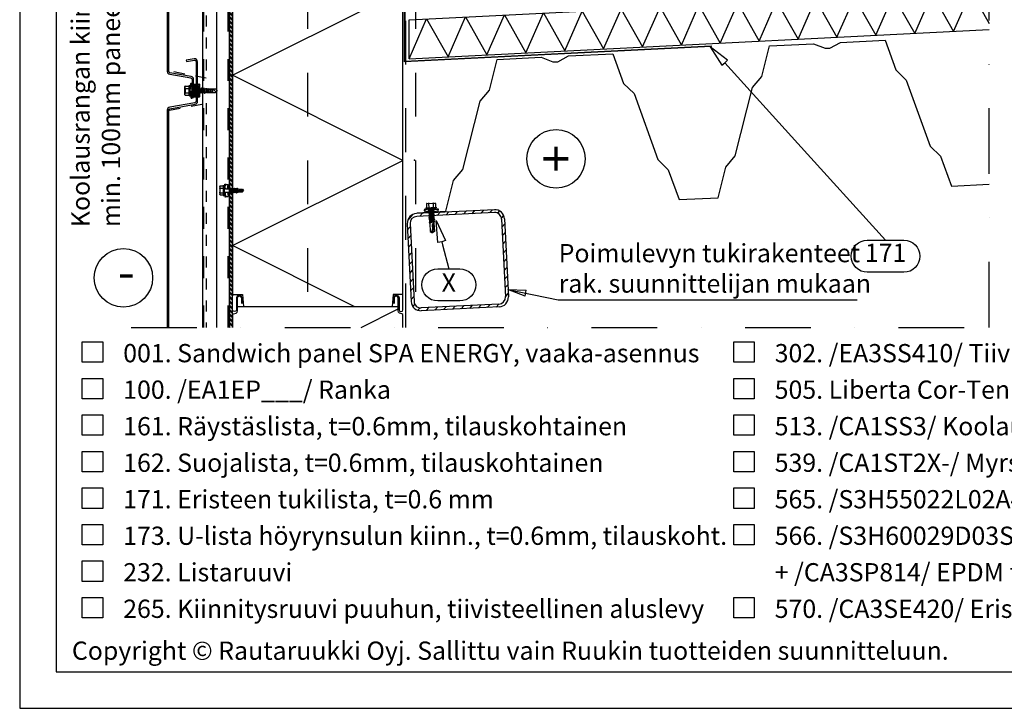
# Model space of a CAD drawing. Units: millimetres. Extents: x -128685 to -113904, y 35853 to 50158.
# Drawn here: x -120983 to -119972, y 35866 to 36573 of the extents above; entities that cross this region are included whole.
import ezdxf
from ezdxf.enums import TextEntityAlignment as Align

# ---------------------------------------------------------------- set-up
doc = ezdxf.new("R2010")
doc.units = ezdxf.units.MM
doc.header["$LTSCALE"] = 3
for name, pattern in [('DOT', [0.25, 0, -0.25]), ('KEEL', [1, 0.5, -0.5]), ('KEL', [2.25, 1, -1.25]), ('KL', [4, 2, -2]), ('PKEL', [5, 2, -1.5, 0, -1.5]), ('PKL', [7, 3, -2, 0, -2])]:
    doc.linetypes.add(name, pattern=pattern)
doc.layers.add('DET_RAAMIT', color=7, linetype='Continuous')
doc.layers.add('RUUKKI', color=7, linetype='Continuous')
doc.styles.add('arial', font='arial.ttf')
doc.dimstyles.new('ISO-25', dxfattribs={"dimtxt": 2.5, "dimasz": 2.5, "dimexe": 1.25, "dimexo": 0.625, "dimtad": 1, "dimtxsty": 'Standard', "dimcen": 2.5, "dimadec": 0, "dimazin": 0, "dimtfac": 1, "dimtmove": 0, "dimatfit": 3, "dimldrblk": 'CLOSEDBLANK', "dimfxl": 1, "dimarcsym": 0})

# ---------------------------------------------------------------- blocks, each defined once
blk = doc.blocks.new('A$C711D2540')
at = {"layer": 'RUUKKI', "linetype": 'ByBlock'}
h = blk.add_hatch(dxfattribs=at)
h.set_pattern_fill('ANSI31', color=1, scale=2, style=0)
h.set_pattern_definition([(45, (-50780.3855, 2198.3574), (-4.4901281, 4.4901281), [])])
h.paths.add_polyline_path([(-50, -40, 0.414214), (-40, -50), (40, -50, 0.414214), (50, -40), (50, 40, 0.414214), (40, 50), (-40, 50, 0.414214), (-50, 40)])
h.paths.add_polyline_path([(-47, -40), (-47, 40, -0.414214), (-40, 47), (40, 47, -0.414214), (47, 40), (47, -40, -0.414214), (40, -47), (-40, -47, -0.414214)], flags=16)
at = {"layer": 'RUUKKI', "color": 3}
for p, q in [((40, 50), (-40, 50)), ((40, 47), (-40, 47)), ((-50, 40), (-50, -40)), ((-47, 40), (-47, -40)), ((47, 40), (47, -40)), ((50, 40), (50, -40)), ((40, -47), (-40, -47)), ((40, -50), (-40, -50))]:
    blk.add_line(p, q, dxfattribs=at)
for centre, radius, start, end in [((-40, 40), 10, 90, 180), ((-40, 40), 7, 90, 180), ((40, 40), 10, 0, 90), ((40, 40), 7, 0, 90), ((-40, -40), 10, 180, 270), ((-40, -40), 7, 180, 270), ((40, -40), 10, 270, 0), ((40, -40), 7, 270, 0)]:
    blk.add_arc(centre, radius, start, end, dxfattribs=at)
blk = doc.blocks.new('A$C26CD7527')
at = {"layer": 'RUUKKI', "color": 6}
for p, q in [((0, 15.8), (10.1, 15.8)), ((10.1, 15.8), (11.1, 3.6))]:
    blk.add_line(p, q, dxfattribs=at)
at = {"layer": 'RUUKKI', "color": 3}
for p, q in [((0, 0), (0, 14.4)), ((4.7, 14.2), (4, 12.4)), ((4, 12.4), (4, 0)), ((6.5, 14.9), (4.7, 14.2)), ((5, 12.7), (5.6, 13.9)), ((5, -0.8), (5, 12.7)), ((5.6, 13.9), (7, 14.4)), ((7.7, 14.9), (6.5, 14.9)), ((7, 14.4), (8.3, 13.9)), ((9.1, 14.2), (7.7, 14.9)), ((8.3, 13.9), (9, 12.4)), ((9, 12.4), (9, 6.6)), ((9.5, 12.9), (9.1, 14.2)), ((10.1, 6.6), (9.5, 12.9)), ((0.6, -1.2), (0, 0)), ((4, 0), (3.4, -1.2)), ((0, -5.6), (0.2, -4.8)), ((0.2, -4.8), (1, -4)), ((2, -1.6), (0.6, -1.2)), ((1, -4), (3.6, -3.2)), ((3.4, -1.2), (2, -1.6)), ((3.6, -3.2), (4.6, -2.1)), ((4.6, -2.1), (5, -0.8))]:
    blk.add_line(p, q, dxfattribs=at)
blk = doc.blocks.new('A$C23DE5106')
at = {"color": 0, "linetype": 'Continuous'}
for p, q in [((0, -4.216), (0, 4.216)), ((0.4, 4.616), (3.918291, 4.616)), ((0.4, 2.308), (4.3, 2.308)), ((4.3, -5.15), (4.3, 5.15)), ((4.4, 5.25), (5, 5.25)), ((5.1, 3.081652), (6.216905, 7.25)), ((5.1, -5.15), (5.1, 5.15)), ((5.1, 3.081652), (6.1, 2.95)), ((5.1, -3.081652), (5.1, 3.081652)), ((5.1, 2.55), (5.6, 2.05)), ((5.6, -2.05), (5.6, 2.05)), ((5.6, 2.05), (5.713355, 2.05)), ((5.713355, 2.05), (6.1175, 2.75)), ((5.713355, 2.05), (6.618355, -2.05)), ((6.1, 2.95), (7.182831, 6.991181)), ((6.1, 2.719689), (6.1, 2.95)), ((6.1175, 2.75), (6.2675, 2.75)), ((6.1175, 2.75), (7.0225, -2.75)), ((6.216905, 7.25), (7.182831, 6.991181)), ((6.2675, 2.75), (6.671645, 2.05)), ((6.2675, 2.75), (7.1725, -2.75)), ((6.40272, 2.673843), (7.64748, 2.264991)), ((6.671645, 2.05), (7.523355, 2.05)), ((6.671645, 2.05), (7.576645, -2.05)), ((7.523355, 2.05), (7.9275, 2.75)), ((7.523355, 2.05), (8.428355, -2.05)), ((7.551882, 6.806118), (8.981704, 6.75)), ((7.894672, 2.693139), (8.981704, 6.75)), ((7.9275, 2.75), (8.0775, 2.75)), ((7.9275, 2.75), (8.8325, -2.75)), ((8.0775, 2.75), (8.481645, 2.05)), ((8.0775, 2.75), (8.9825, -2.75)), ((8.481645, 2.05), (9.333355, 2.05)), ((8.481645, 2.05), (9.386645, -2.05)), ((8.981704, 2.05), (8.981704, 6.75)), ((9.333355, 2.05), (9.7375, 2.75)), ((9.333355, 2.05), (10.238355, -2.05)), ((9.7375, 2.75), (9.8875, 2.75)), ((9.7375, 2.75), (10.6425, -2.75)), ((9.8875, 2.75), (10.291645, 2.05)), ((9.8875, 2.75), (10.7925, -2.75)), ((10.291645, 2.05), (11.143355, 2.05)), ((10.291645, 2.05), (11.196645, -2.05)), ((11.143355, 2.05), (11.5475, 2.75)), ((11.143355, 2.05), (12.048355, -2.05)), ((11.5475, 2.75), (11.6975, 2.75)), ((11.5475, 2.75), (12.4525, -2.75)), ((11.6975, 2.75), (12.101645, 2.05)), ((11.6975, 2.75), (12.6025, -2.75)), ((12.101645, 2.05), (12.953355, 2.05)), ((12.101645, 2.05), (13.006645, -2.05)), ((12.953355, 2.05), (13.3575, 2.75)), ((12.953355, 2.05), (13.858355, -2.05)), ((13.3575, 2.75), (13.5075, 2.75)), ((13.3575, 2.75), (14.2625, -2.75)), ((13.5075, 2.75), (13.911645, 2.05)), ((13.5075, 2.75), (14.4125, -2.75)), ((13.911645, 2.05), (14.763355, 2.05)), ((13.911645, 2.05), (14.816645, -2.05)), ((14.763355, 2.05), (15.1675, 2.75)), ((14.763355, 2.05), (15.668355, -2.05)), ((15.1675, 2.75), (15.3175, 2.75)), ((15.1675, 2.75), (16.0725, -2.75)), ((15.3175, 2.75), (15.721645, 2.05)), ((15.3175, 2.75), (16.2225, -2.75)), ((15.721645, 2.05), (16.595851, -2.103337)), ((15.721645, 2.05), (16.573355, 2.05)), ((16.573355, 2.05), (16.9775, 2.75)), ((16.573355, 2.05), (17.478355, -2.05)), ((16.9775, 2.75), (17.8825, -2.75)), ((16.9775, 2.75), (17.1275, 2.75)), ((17.1275, 2.75), (18.0325, -2.75)), ((17.1275, 2.75), (17.531645, 2.05)), ((17.531645, 2.05), (18.405851, -2.103337)), ((17.531645, 2.05), (18.383355, 2.05)), ((18.383355, 2.05), (18.7875, 2.75)), ((18.383355, 2.05), (19.288355, -2.05)), ((18.7875, 2.75), (19.6925, -2.75)), ((18.7875, 2.75), (18.9375, 2.75)), ((18.9375, 2.75), (19.8425, -2.75)), ((18.9375, 2.75), (19.341645, 2.05)), ((19.341645, 2.05), (20.48465, 2.15)), ((19.341645, 2.05), (20.215851, -2.103337)), ((20.48465, 2.15), (29.089637, 2.15)), ((20.6, 2.15), (27.571051, 0.920816)), ((22.35, 0.4), (26.991207, 0.4)), ((27.491207, 0.266025), (28.9, -0.547341)), ((28.223754, 0.683251), (30.1, -0.4)), ((29.089637, 2.15), (30.1, 0.4)), ((30.1, -0.4), (30.1, 0.4)), ((0.4, -2.308), (4.3, -2.308)), ((0.4, -4.616), (3.9, -4.616)), ((4.4, -5.25), (5, -5.25)), ((5.1, -2.55), (5.6, -2.05)), ((5.1, -3.081652), (6.1, -2.95)), ((5.1, -3.081652), (6.216905, -7.25)), ((5.6, -2.05), (6.618355, -2.05)), ((6.1, -2.95), (6.1, -2.05)), ((6.1, -2.95), (7.182831, -6.991181)), ((6.216905, -7.25), (7.182831, -6.991181)), ((6.40272, -2.673843), (6.886743, -2.514862)), ((6.618355, -2.05), (7.0225, -2.75)), ((7.0225, -2.75), (7.1725, -2.75)), ((7.1725, -2.75), (7.576645, -2.05)), ((7.406897, -2.344013), (7.769234, -2.225)), ((7.551882, -6.806118), (8.981704, -6.75)), ((7.576645, -2.05), (8.428355, -2.05)), ((7.769234, -2.225), (7.769234, -2.05)), ((7.769234, -2.225), (8.981704, -6.75)), ((8.428355, -2.05), (8.8325, -2.75)), ((8.8325, -2.75), (8.9825, -2.75)), ((8.981704, -6.75), (8.981704, -2.75)), ((8.9825, -2.75), (9.386645, -2.05)), ((9.386645, -2.05), (10.238355, -2.05)), ((10.238355, -2.05), (10.6425, -2.75)), ((10.6425, -2.75), (10.7925, -2.75)), ((10.7925, -2.75), (11.196645, -2.05)), ((11.196645, -2.05), (12.048355, -2.05)), ((12.048355, -2.05), (12.4525, -2.75)), ((12.4525, -2.75), (12.6025, -2.75)), ((12.6025, -2.75), (13.006645, -2.05)), ((13.006645, -2.05), (13.858355, -2.05)), ((13.858355, -2.05), (14.2625, -2.75)), ((14.2625, -2.75), (14.4125, -2.75)), ((14.4125, -2.75), (14.816645, -2.05)), ((14.816645, -2.05), (15.668355, -2.05)), ((15.668355, -2.05), (16.0725, -2.75)), ((16.0725, -2.75), (16.2225, -2.75)), ((16.2225, -2.75), (16.595851, -2.103337)), ((16.626645, -2.05), (17.478355, -2.05)), ((17.478355, -2.05), (17.8825, -2.75)), ((17.8825, -2.75), (18.0325, -2.75)), ((18.0325, -2.75), (18.405851, -2.103337)), ((18.394625, -2.05), (19.288355, -2.05)), ((19.288355, -2.05), (19.6925, -2.75)), ((19.6925, -2.75), (19.8425, -2.75)), ((19.8425, -2.75), (20.215851, -2.103337)), ((20.215851, -2.103337), (20.749212, -2.15)), ((20.749212, -2.15), (29.089637, -2.15)), ((28.9, -0.547341), (30.1, -0.4)), ((29.089637, -2.15), (30.1, -0.4))]:
    blk.add_line(p, q, dxfattribs=at)
at = {"color": 0, "linetype": 'DOT'}
for p, q in [((0, 3), (0.5, 2.95626)), ((0.5, 0), (0.5, 2.95626)), ((0.5, -2.95626), (0.5, 0)), ((0, -3), (0.5, -2.95626))]:
    blk.add_line(p, q, dxfattribs=at)
at = {"color": 0, "linetype": 'Continuous'}
for centre, radius, start, end in [((0.4, 4.216), 0.4, 90, 180), ((0.4, 2.708), 0.4, 180, 270), ((0.4, 1.908), 0.4, 90, 180), ((3.918291, 5.016), 0.4, 270, 15.54529), ((4.4, 5.15), 0.1, 90, 180), ((5, 5.15), 0.1, 0, 90), ((6.558748, 3.148875), 0.5, 203.437393, 232.915762), ((6.558748, 3.148875), 0.5, 235.400532, 251.816796), ((7.571491, 7.305733), 0.5, 218.984114, 267.752392), ((22.35, 2.15), 1.75, 180, 270), ((26.991207, -0.6), 1, 60, 90), ((27.223754, -1.0488), 2, 60, 80), ((0.4, -1.908), 0.4, 180, 270), ((0.4, -2.708), 0.4, 90, 180), ((0.4, -4.216), 0.4, 180, 270), ((3.9, -5.016), 0.4, 0, 90), ((4.4, -5.15), 0.1, 180, 270), ((5, -5.15), 0.1, 270, 0), ((6.558748, -3.148875), 0.5, 108.183204, 156.562607), ((7.571491, -7.305733), 0.5, 92.247608, 141.015886), ((35.767004, -0.547341), 6.867004, 180, 193.496467)]:
    blk.add_arc(centre, radius, start, end, dxfattribs=at)
blk = doc.blocks.new('_ClosedBlank')
at = {"color": 0, "linetype": 'ByBlock', "lineweight": -2}
for p, q in [((-1, 0.167), (0, 0)), ((-1, 0.167), (-1, -0.167)), ((0, 0), (-1, -0.167))]:
    blk.add_line(p, q, dxfattribs=at)
blk = doc.blocks.new('SX3_28')
at = {"layer": 'RUUKKI'}
for p, q in [((-175.8, -11846.9), (-174.5, -11842)), ((-174.9, -11847.1), (-173.6, -11842.3)), ((-174.5, -11842), (-173.6, -11842.3)), ((-181, -11847.7), (-181, -11845.8)), ((-181, -11847.7), (-181, -11845.8)), ((-181, -11847), (-180.5, -11847)), ((-181, -11850), (-181, -11847.7)), ((-181, -11850), (-181, -11847.7)), ((-181, -11852.3), (-181, -11850)), ((-181, -11854.2), (-181, -11852.3)), ((-180.6, -11845.4), (-177.1, -11845.4)), ((-180.6, -11847.7), (-176.7, -11847.7)), ((-180.6, -11852.3), (-176.7, -11852.3)), ((-180.5, -11850), (-180.5, -11847)), ((-180.5, -11852.9), (-180.5, -11850)), ((-176.7, -11844.7), (-176.2, -11844.7)), ((-176.7, -11850), (-176.7, -11844.7)), ((-176.7, -11855.2), (-176.7, -11850)), ((-176.2, -11844.7), (-175.8, -11845.2)), ((-176.2, -11850), (-176.2, -11844.7)), ((-176.2, -11855.2), (-176.2, -11850)), ((-175.8, -11850), (-175.8, -11845.2)), ((-175.8, -11846.9), (-174.9, -11847.1)), ((-175.8, -11850), (-175.8, -11846.9)), ((-175.8, -11854.8), (-175.8, -11850)), ((-175.8, -11853.1), (-175.8, -11850)), ((-175.8, -11853.1), (-174.9, -11852.8)), ((-175.3, -11848), (-173.5, -11848)), ((-175.3, -11852), (-175.1, -11852)), ((-175.1, -11852), (-175, -11850)), ((-175.1, -11852), (-174.6, -11852.7)), ((-175, -11850), (-174.1, -11852)), ((-175, -11850), (-174.6, -11852.7)), ((-175, -11850), (-174.5, -11852.7)), ((-174.9, -11848), (-174.9, -11847.1)), ((-174.9, -11852.8), (-174.9, -11852.3)), ((-174.9, -11852.8), (-173.6, -11857.7)), ((-174.6, -11852.7), (-174.5, -11852.7)), ((-174.5, -11852.7), (-174.1, -11852)), ((-174.1, -11852), (-172.7, -11852)), ((-173.5, -11848), (-173.1, -11847.2)), ((-173.5, -11848), (-172.7, -11852)), ((-173.1, -11847.2), (-173, -11847.2)), ((-173.1, -11847.2), (-172.3, -11852.7)), ((-173, -11847.2), (-172.5, -11848)), ((-173, -11847.2), (-172.2, -11852.7)), ((-172.7, -11852), (-172.3, -11852.7)), ((-172.5, -11848), (-171.2, -11848)), ((-172.5, -11848), (-171.7, -11852)), ((-172.3, -11852.7), (-172.2, -11852.7)), ((-172.2, -11852.7), (-171.7, -11852)), ((-171.7, -11852), (-170.4, -11852)), ((-171.2, -11848), (-170.8, -11847.2)), ((-171.2, -11848), (-170.4, -11852)), ((-170.8, -11847.2), (-170, -11852.7)), ((-170.8, -11847.2), (-170.7, -11847.2)), ((-170.7, -11847.2), (-169.9, -11852.7)), ((-170.7, -11847.2), (-170.2, -11848)), ((-170.4, -11852), (-170, -11852.7)), ((-170.2, -11848), (-169.4, -11852)), ((-170.2, -11848), (-168.9, -11848)), ((-170, -11852.7), (-169.9, -11852.7)), ((-169.9, -11852.7), (-169.4, -11852)), ((-169.4, -11852), (-168.1, -11852)), ((-168.9, -11848), (-168.5, -11847.2)), ((-168.9, -11848), (-168.1, -11852)), ((-168.5, -11847.2), (-168.4, -11847.2)), ((-168.5, -11847.2), (-167.7, -11852.7)), ((-168.4, -11847.2), (-167.9, -11848)), ((-168.4, -11847.2), (-167.6, -11852.7)), ((-168.1, -11852), (-167.7, -11852.7)), ((-167.9, -11848), (-166.6, -11848)), ((-167.9, -11848), (-167.1, -11852)), ((-167.7, -11852.7), (-167.6, -11852.7)), ((-167.6, -11852.7), (-167.1, -11852)), ((-167.1, -11852), (-165.8, -11852)), ((-166.6, -11848), (-166.2, -11847.2)), ((-166.6, -11848), (-165.8, -11852)), ((-166.2, -11847.2), (-165.4, -11852.7)), ((-166.2, -11847.2), (-166, -11847.2)), ((-166, -11847.2), (-165.3, -11852.7)), ((-166, -11847.2), (-165.6, -11848)), ((-165.8, -11852), (-165.4, -11852.7)), ((-165.6, -11848), (-164.3, -11848)), ((-165.6, -11848), (-164.8, -11852)), ((-165.4, -11852.7), (-165.3, -11852.7)), ((-165.3, -11852.7), (-164.8, -11852)), ((-164.8, -11852), (-163.5, -11852)), ((-164.3, -11848), (-163.9, -11847.2)), ((-164.3, -11848), (-163.5, -11852)), ((-163.9, -11847.2), (-163.7, -11847.2)), ((-163.9, -11847.2), (-163.1, -11852.7)), ((-163.7, -11847.2), (-163.3, -11848)), ((-163.7, -11847.2), (-162.9, -11852.7)), ((-163.5, -11852), (-163.1, -11852.7)), ((-163.3, -11848), (-162.5, -11852)), ((-163.3, -11848), (-162, -11848)), ((-163.1, -11852.7), (-162.9, -11852.7)), ((-162.9, -11852.7), (-162.5, -11852)), ((-162.5, -11852), (-161.2, -11852)), ((-162, -11848), (-161.6, -11847.2)), ((-162, -11848), (-161.2, -11852)), ((-161.6, -11847.2), (-160.8, -11852.7)), ((-161.6, -11847.2), (-161.4, -11847.2)), ((-161.4, -11847.2), (-160.6, -11852.7)), ((-161.4, -11847.2), (-161, -11848)), ((-161.2, -11852), (-160.8, -11852.7)), ((-161, -11848), (-159.5, -11848)), ((-161, -11848), (-160.2, -11852)), ((-160.8, -11852.7), (-160.6, -11852.7)), ((-160.6, -11852.7), (-160.2, -11852)), ((-160.2, -11852), (-158.7, -11852)), ((-159.5, -11848), (-159.2, -11847.5)), ((-159.5, -11848), (-158.7, -11852)), ((-159.2, -11847.5), (-159.1, -11847.6)), ((-159.2, -11847.5), (-158.5, -11852.3)), ((-159.1, -11847.6), (-158.8, -11848)), ((-159.1, -11847.6), (-158.4, -11852.3)), ((-158.8, -11848), (-157.4, -11848)), ((-158.8, -11848), (-158.2, -11851.9)), ((-158.7, -11852), (-158.5, -11852.3)), ((-158.5, -11852.3), (-158.4, -11852.3)), ((-158.4, -11852.3), (-158.2, -11851.9)), ((-158.2, -11851.9), (-156.7, -11851.9)), ((-157.4, -11848), (-157.3, -11847.9)), ((-157.4, -11848), (-156.7, -11851.6)), ((-157.3, -11847.9), (-157.2, -11847.9)), ((-157.3, -11847.9), (-156.7, -11851.6)), ((-157.2, -11847.9), (-157.1, -11848)), ((-157.2, -11847.9), (-156.7, -11851.6)), ((-157.1, -11848), (-154.3, -11848)), ((-157.1, -11848), (-156.7, -11848)), ((-157.1, -11848), (-156.7, -11851.6)), ((-156.7, -11848), (-153.3, -11848)), ((-156.7, -11851.9), (-156.7, -11848)), ((-156.7, -11851.9), (-153.3, -11851.9)), ((-155.9, -11848.4), (-154.6, -11848.4)), ((-155.9, -11848.7), (-155.9, -11848.4)), ((-155.9, -11848.7), (-153, -11848.7)), ((-155.9, -11851.2), (-153, -11851.2)), ((-155.9, -11851.5), (-155.9, -11851.2)), ((-155.9, -11851.5), (-154.6, -11851.5)), ((-154.6, -11848), (-149.5, -11848)), ((-154.6, -11848.4), (-154.6, -11848)), ((-154.6, -11848), (-153, -11848.2)), ((-154.6, -11848.4), (-153, -11848.6)), ((-154.6, -11850), (-154.6, -11848.7)), ((-154.6, -11851.2), (-154.6, -11850)), ((-154.6, -11851.5), (-153, -11851.4)), ((-154.6, -11851.9), (-154.6, -11851.5)), ((-154.6, -11851.9), (-153, -11851.8)), ((-154.6, -11851.9), (-149.5, -11851.9)), ((-153, -11848.2), (-152.4, -11849.2)), ((-153, -11850), (-153, -11848.2)), ((-153, -11851.8), (-153, -11850)), ((-153, -11851.8), (-152.4, -11850.8)), ((-152.7, -11851.3), (-152.4, -11851.3)), ((-152.4, -11848), (-149.3, -11851.2)), ((-152.4, -11850), (-152.4, -11849.2)), ((-152.4, -11850.8), (-152.4, -11850)), ((-152.4, -11851.9), (-152.4, -11851.3)), ((-150, -11851.9), (-149.3, -11851.2)), ((-149.5, -11848), (-147.8, -11849.7)), ((-149.5, -11851.9), (-147.8, -11850.2)), ((-147.8, -11850), (-147.8, -11849.7)), ((-147.8, -11850.2), (-147.8, -11850)), ((-181, -11853), (-180.5, -11852.9)), ((-180.6, -11854.6), (-177.1, -11854.6)), ((-176.7, -11855.2), (-176.2, -11855.2)), ((-176.2, -11855.2), (-175.8, -11854.8)), ((-175.8, -11853.1), (-174.5, -11857.9)), ((-174.5, -11857.9), (-173.6, -11857.7))]:
    blk.add_line(p, q, dxfattribs=at)
for centre, radius, start, end in [((-180.6, -11845.8), 0.4, 90, 180), ((-180.6, -11847.3), 0.4, 180, 270), ((-180.6, -11848.1), 0.4, 90, 180), ((-180.6, -11851.9), 0.4, 180, 270), ((-180.6, -11852.7), 0.4, 90, 180), ((-177.1, -11845), 0.4, 270, 0), ((-175.3, -11847.5), 0.5, 180, 270), ((-175.3, -11852.5), 0.5, 90, 180), ((-149.5, -11849.5), 1.68, 277.1006, 352.8996), ((-180.6, -11854.2), 0.4, 180, 270), ((-177.1, -11855), 0.4, 0, 90)]:
    blk.add_arc(centre, radius, start, end, dxfattribs=at)
blk = doc.blocks.new('A$C6D710451')
at = {"linetype": 'Continuous'}
for p, q in [((-0.1, 0.1), (-0.1, 2)), ((-0.1, 0.1), (-0.1, 2)), ((-0.1, -2.2), (-0.1, 0.1)), ((-0.1, -2.2), (-0.1, 0.1)), ((0.3, 2.4), (3.1, 2.4)), ((0.3, 0.1), (3.5, 0.1)), ((3.5, -2.2), (3.5, 3.1)), ((3.5, 3.1), (4, 3.1)), ((4, -2.2), (4, 3.1)), ((4, 3.1), (4.4, 2.6)), ((4.4, 0.4), (4.9, 4.5)), ((4.4, -2.2), (4.4, 2.6)), ((4.4, 0.4), (5.4, 0.3)), ((4.4, -2.2), (4.4, 0.4)), ((4.4, 0.1), (5.7, -0.4)), ((4.9, 4.5), (5.9, 4.3)), ((5.4, 0.3), (5.9, 4.3)), ((5.4, -0.3), (5.4, 0.3)), ((6.4, 4.1), (8.5, 4.1)), ((7.9, -0.4), (8.5, 4.1)), ((8.5, -0.4), (8.5, 4.1)), ((10.4, -0.4), (10.8, 0.2)), ((10.8, 0.2), (10.9, 0.2)), ((10.8, 0.2), (11.6, -4.6)), ((10.9, 0.2), (11.3, -0.4)), ((10.9, 0.2), (11.7, -4.6)), ((12, -0.4), (12.4, 0.2)), ((12.4, 0.2), (12.5, 0.2)), ((12.4, 0.2), (13.2, -4.6)), ((12.5, 0.2), (12.9, -0.4)), ((12.5, 0.2), (13.3, -4.6)), ((13.6, -0.4), (14, 0.2)), ((14, 0.2), (14.1, 0.2)), ((14, 0.2), (14.8, -4.6)), ((14.1, 0.2), (14.5, -0.4)), ((14.1, 0.2), (14.9, -4.6)), ((15.2, -0.4), (15.6, 0.2)), ((15.6, 0.2), (15.7, 0.2)), ((15.6, 0.2), (16.4, -4.6)), ((15.7, 0.2), (16.1, -0.4)), ((15.7, 0.2), (16.5, -4.6)), ((16.8, -0.4), (17.2, 0.2)), ((17.2, 0.2), (17.3, 0.2)), ((17.2, 0.2), (17.9, -4.6)), ((17.3, 0.2), (17.7, -0.4)), ((17.3, 0.2), (18.1, -4.6)), ((-0.1, -4.5), (-0.1, -2.2)), ((-0.1, -6.4), (-0.1, -4.5)), ((0.3, -4.5), (3.5, -4.5)), ((0.3, -6.8), (3.1, -6.8)), ((3.5, -7.4), (3.5, -2.2)), ((3.5, -7.4), (4, -7.4)), ((4, -7.4), (4, -2.2)), ((4, -7.4), (4.4, -7)), ((4.4, -7), (4.4, -2.2)), ((4.4, -4.8), (4.4, -2.2)), ((4.4, -4.5), (5.7, -4)), ((4.4, -4.8), (5.4, -4.7)), ((4.4, -4.8), (4.9, -8.8)), ((4.9, -8.8), (5.9, -8.7)), ((5.4, -4.7), (5.4, -4.1)), ((5.4, -4.7), (5.9, -8.7)), ((5.8, -0.2), (7.2, -0.4)), ((5.8, -4.2), (7.2, -3.9)), ((6.1, -0.4), (10.4, -0.4)), ((6.1, -3.9), (9.6, -3.9)), ((6.4, -8.4), (8.5, -8.4)), ((7.9, -3.9), (8.5, -8.4)), ((8.5, -8.4), (8.5, -3.9)), ((9.6, -3.9), (9.7, -2.2)), ((9.6, -3.9), (10, -4.6)), ((9.7, -2.2), (10, -4.6)), ((9.7, -2.2), (10.1, -4.6)), ((9.7, -2.2), (10.5, -3.9)), ((10, -4.6), (10.1, -4.6)), ((10.1, -4.6), (10.5, -3.9)), ((10.4, -0.4), (11.2, -3.9)), ((10.5, -3.9), (11.2, -3.9)), ((11.2, -3.9), (11.6, -4.6)), ((11.3, -0.4), (12, -0.4)), ((11.3, -0.4), (12.1, -3.9)), ((11.6, -4.6), (11.7, -4.6)), ((11.7, -4.6), (12.1, -3.9)), ((12, -0.4), (12.8, -3.9)), ((12.1, -3.9), (12.8, -3.9)), ((12.8, -3.9), (13.2, -4.6)), ((12.9, -0.4), (13.6, -0.4)), ((12.9, -0.4), (13.7, -3.9)), ((13.2, -4.6), (13.3, -4.6)), ((13.3, -4.6), (13.7, -3.9)), ((13.6, -0.4), (14.4, -3.9)), ((13.7, -3.9), (14.4, -3.9)), ((14.4, -3.9), (14.8, -4.6)), ((14.5, -0.4), (15.2, -0.4)), ((14.5, -0.4), (15.3, -3.9)), ((14.8, -4.6), (14.9, -4.6)), ((14.9, -4.6), (15.3, -3.9)), ((15.2, -0.4), (16, -3.9)), ((15.3, -3.9), (16, -3.9)), ((16, -3.9), (16.4, -4.6)), ((16.1, -0.4), (16.8, -0.4)), ((16.1, -0.4), (16.9, -3.9)), ((16.4, -4.6), (16.5, -4.6)), ((16.5, -4.6), (16.9, -3.9)), ((16.8, -0.4), (17.6, -3.9)), ((16.9, -3.9), (17.6, -3.9)), ((17.6, -3.9), (17.9, -4.6)), ((17.7, -0.4), (18.5, -0.4)), ((17.7, -0.4), (18.5, -3.9)), ((17.9, -4.6), (18.1, -4.6)), ((18.1, -4.6), (18.5, -3.9)), ((18.5, -0.4), (18.7, -0.1)), ((18.5, -0.4), (19.2, -2.5)), ((18.5, -3.9), (19.5, -3.6)), ((18.7, -0.1), (18.9, -0.1)), ((18.7, -0.1), (19.2, -2.5)), ((18.9, -0.1), (19.3, -0.7)), ((18.9, -0.1), (19.2, -2.5)), ((19.2, -2.5), (19.3, -0.7)), ((19.3, -0.7), (19.5, -0.8)), ((19.5, -0.8), (23.2, -0.8)), ((19.5, -3.6), (19.5, -0.8)), ((19.5, -3.6), (23.2, -3.6)), ((21.8, -2.2), (24.4, -2.2)), ((23.2, -0.8), (24.4, -2.2)), ((23.2, -3.6), (24.4, -2.2))]:
    blk.add_line(p, q, dxfattribs=at)
blk.add_lwpolyline([(20.2, -1.6), (20.3, -1.8), (20.7, -2), (21.8, -2.2)], dxfattribs=at)
for centre, radius, start, end in [((0.3, 2), 0.4, 90, 180), ((0.3, 0.5), 0.4, 180, 270), ((0.3, -0.3), 0.4, 90, 180), ((3.1, 2.8), 0.4, 270, 0), ((5.9, 0.3), 0.517, 180, 260), ((6.4, 4.6), 0.5, 208.5774, 270), ((0.3, -4.1), 0.4, 180, 270), ((0.3, -4.9), 0.4, 90, 180), ((0.3, -6.4), 0.4, 180, 270), ((3.1, -7.2), 0.4, 0, 90), ((5.9, -4.7), 0.517, 100, 180), ((6.1, 0.6), 1, 249.8637, 270), ((6.1, -4.9), 1, 90, 110.1363), ((6.4, -8.9), 0.5, 90, 151.4226), ((21.2, -1.6), 1, 126.8699, 180), ((30, 17.4), 20, 245.6996, 252.0638), ((42.7, -8.1), 20, 162.9385, 167.0913)]:
    blk.add_arc(centre, radius, start, end, dxfattribs=at)

msp = doc.modelspace()

# ---------------------------------------------------------------- hatches: boundary and pattern name
at = {"layer": 'RUUKKI', "ltscale": 7.5}
h = msp.add_hatch(dxfattribs=at)
h.set_pattern_fill('PLAST', color=5, scale=0.5, angle=135, style=0)
h.set_pattern_definition([(135, (-119430.975, 32932.142), (-2.245064, -2.245064), []), (135, (-119431.2557, 32931.8614), (-2.245064, -2.245064), []), (135, (-119431.5364, 32931.5808), (-2.245064, -2.245064), [])])
h.paths.add_polyline_path([(-120764.24, 37432.88), (-120767.24, 37432.88), (-120767.24, 36257.04), (-120764.24, 36257.04)])
h = msp.add_hatch(dxfattribs=at)
h.set_pattern_fill('PLAST', color=5, scale=0.25, angle=-45, style=0)
h.set_pattern_definition([(315, (-114141.9817, 33349.8767), (1.12253196, 1.12253196), []), (315, (-114141.8414, 33350.017), (1.12253196, 1.12253196), []), (315, (-114141.701, 33350.1573), (1.12253196, 1.12253196), [])])
edge = h.paths.add_edge_path()
edge.add_line((-120803.74, 36493.97), (-120803.74, 36506.5))
edge.add_arc((-120803.24, 36506.5), 0.5, 90, 180, ccw=False)
edge.add_line((-120803.24, 36507), (-120802.37, 36507))
edge.add_arc((-120802.37, 36506.5), 0.5, 0, 90, ccw=False)
edge.add_line((-120801.87, 36506.5), (-120801.87, 36505.35))
edge.add_arc((-120801.37, 36505.35), 0.5, 180, 270)
edge.add_line((-120801.37, 36504.85), (-120800.6, 36504.85))
edge.add_arc((-120800.6, 36505.35), 0.5, 270, 360)
edge.add_line((-120800.1, 36505.35), (-120800.1, 36506.5))
edge.add_arc((-120799.6, 36506.5), 0.5, 90, 180, ccw=False)
edge.add_line((-120799.6, 36507), (-120798.74, 36507))
edge.add_arc((-120798.74, 36506.5), 0.5, 0, 90, ccw=False)
edge.add_line((-120798.24, 36506.5), (-120798.24, 36493.94))
edge.add_arc((-120798.74, 36493.94), 0.5, -90, 0, ccw=False)
edge.add_line((-120798.74, 36493.44), (-120799.6, 36493.44))
edge.add_arc((-120799.6, 36493.94), 0.5, 180, 270, ccw=False)
edge.add_line((-120800.1, 36493.94), (-120800.1, 36494.87))
edge.add_arc((-120800.6, 36494.87), 0.5, 0, 90)
edge.add_line((-120800.6, 36495.37), (-120801.5, 36495.37))
edge.add_arc((-120801.5, 36494.87), 0.5, 90, 180)
edge.add_line((-120802, 36494.87), (-120802, 36493.98))
edge.add_arc((-120802.5, 36493.98), 0.5, 270.15272, 360, ccw=False)
edge.add_line((-120802.5, 36493.48), (-120803.24, 36493.47))
edge.add_arc((-120803.24, 36493.97), 0.5, 180, 270.15272, ccw=False)
h = msp.add_hatch(dxfattribs=at)
h.set_pattern_fill('ANSI31', color=1, scale=0.075, style=0)
h.set_pattern_definition([(135, (-141450.28158, 15827.38101), (0.1683798023, 0.1683798023), [])])
h.paths.add_polyline_path([(-120594.24, 36287.66), (-120593.39, 36287.73), (-120593.97, 36289.15), (-120595.74, 36289.88), (-120596.95, 36289.88), (-120598.29, 36289.15), (-120598.74, 36287.89), (-120598.24, 36287.38), (-120597.59, 36288.86), (-120596.22, 36289.38), (-120594.88, 36288.86)])

# ---------------------------------------------------------------- linework, layer by layer
at = {"layer": 'RUUKKI', "color": 3, "linetype": 'KEL', "ltscale": 7.5}
for p, q in [((-120793.74, 36257.04), (-120793.74, 37432.88)), ((-120768.74, 36257.04), (-120768.74, 37432.88))]:
    msp.add_line(p, q, dxfattribs=at)
at = {"layer": 'RUUKKI', "color": 3, "ltscale": 7.5}
for p, q in [((-120780.24, 36257.04), (-120780.24, 37432.88)), ((-120764.24, 37287.3), (-120764.24, 36289.4)), ((-120589.24, 36257.04), (-120589.25, 36269.31))]:
    msp.add_line(p, q, dxfattribs=at)
at = {"layer": 'RUUKKI', "color": 3, "linetype": 'KL', "ltscale": 7.5}
msp.add_line((-120687.37, 37418.55), (-120687.37, 36257.04), dxfattribs=at)
at = {"layer": 'RUUKKI', "color": 1, "linetype": 'PKL', "ltscale": 7.5}
for p, q in [((-119987.16, 36257.04), (-119987.16, 37014.59)), ((-120868.3, 36257.04), (-119987.16, 36257.04))]:
    msp.add_line(p, q, dxfattribs=at)
at = {"layer": 'RUUKKI', "color": 6, "ltscale": 7.5}
for p, q in [((-120764.24, 36516.05), (-120589.24, 36603.55)), ((-120589.24, 36428.55), (-120764.24, 36516.05)), ((-120764.24, 36341.05), (-120589.24, 36428.55)), ((-120639.23, 36278.55), (-120764.24, 36341.05)), ((-120759.24, 36278.55), (-120594.24, 36278.55)), ((-120632.26, 36257.04), (-120594.24, 36276.04))]:
    msp.add_line(p, q, dxfattribs=at)
at = {"layer": 'RUUKKI', "color": 2, "ltscale": 7.5}
for points in [[(-120982.9, 35865.92), (-119497.9, 35865.92), (-119497.9, 38003.42), (-120982.9, 38003.42)], [(-120945.4, 35903.42), (-119535.4, 35903.42), (-119535.4, 37965.92), (-120945.4, 37965.92)]]:
    msp.add_lwpolyline(points, close=True, dxfattribs=at)
at = {"layer": 'RUUKKI', "color": 2, "linetype": 'Continuous', "ltscale": 7.5}
msp.add_lwpolyline([(-120982.9, 35865.92), (-119497.9, 35865.92), (-119497.9, 38003.42), (-120982.9, 38003.42)], close=True, dxfattribs=at)
at = {"layer": 'RUUKKI', "color": 3, "ltscale": 7.5}
for points in [[(-120589.24, 36289.38), (-120589.24, 37471.51)], [(-120795.24, 37432.88), (-120795.24, 36257.04)], [(-120767.24, 36257.04), (-120767.24, 37432.88)], [(-120582.88, 36572.99), (-119987.16, 36602.98)], [(-120582.88, 36533), (-120582.88, 36572.99)], [(-120582.88, 36533), (-119987.16, 36562.88)], [(-120764.24, 36269.33), (-120764.24, 36257.04)]]:
    msp.add_lwpolyline(points, dxfattribs=at)
at = {"layer": 'RUUKKI', "color": 5, "ltscale": 7.5}
for points in [[(-120767.24, 37432.88), (-120767.24, 36257.04)], [(-120764.24, 36257.04), (-120764.24, 37432.88)]]:
    msp.add_lwpolyline(points, dxfattribs=at)
at = {"layer": 'RUUKKI', "color": 3, "linetype": 'KL', "ltscale": 7.5}
for points in [[(-120586.24, 36257.04), (-120586.24, 37418.55)], [(-120576.24, 37418.55), (-120576.24, 36257.04)]]:
    msp.add_lwpolyline(points, dxfattribs=at)
at = {"layer": 'RUUKKI', "color": 4, "lineweight": -3, "ltscale": 7.5}
msp.add_lwpolyline([(-120804.32, 36493.22), (-120804.32, 36511.79, 0.3639702), (-120806.8, 36514.74), (-120828.58, 36518.59, -0.3639702), (-120829.82, 36520.06), (-120829.82, 36930.15, -0.3639702), (-120828.58, 36931.63), (-120802.72, 36936.19, 0.3639702), (-120800.24, 36939.15), (-120800.24, 36979.92, 0.4663077), (-120803.76, 36982.88), (-120811.85, 36981.45), (-120811.58, 36979.97), (-120803.5, 36981.4, -0.4663077), (-120801.74, 36979.92), (-120801.74, 36939.15, -0.3639702), (-120802.98, 36937.67), (-120828.84, 36933.11, 0.3639702), (-120831.32, 36930.15), (-120831.32, 36520.06, 0.3639702), (-120828.84, 36517.11), (-120807.06, 36513.27, -0.3639702), (-120805.82, 36511.79), (-120805.82, 36493.22)], format="xyb", close=True, dxfattribs=at)
at = {"layer": 'RUUKKI', "color": 4, "linetype": 'KEEL', "ltscale": 7.5}
for points in [[(-120829.04, 36930.15), (-120791.32, 36937.21), (-120791.32, 36513.07), (-120828.64, 36520.12)], [(-120829.04, 36480.15), (-120791.32, 36487.21), (-120791.32, 36257.04)]]:
    msp.add_lwpolyline(points, dxfattribs=at)
at = {"layer": 'RUUKKI', "color": 4, "ltscale": 7.5}
for points in [[(-120272.57, 36546.24), (-120272.54, 36545.64), (-120587.77, 36529.83), (-120587.77, 36630.46), (-120587.17, 36630.46), (-120587.17, 36530.46), (-120272.57, 36546.24)], [(-120574.81, 36374.85), (-120545.29, 36376.31), (-120537.39, 36407.77), (-120527.73, 36419.29), (-120509.95, 36489.4), (-120500.42, 36500.71), (-120492.54, 36532.13), (-120447.22, 36534.41), (-120435.37, 36529.67), (-120430.32, 36529.92), (-120419.14, 36535.8), (-120373.68, 36538.07), (-120362.61, 36507.52), (-120351.87, 36497.08), (-120327.41, 36429.32), (-120316.71, 36418.82), (-120305.57, 36388.29), (-120265.64, 36390.28), (-120257.74, 36421.74), (-120248.08, 36433.26), (-120230.3, 36503.37), (-120220.77, 36514.68), (-120212.89, 36546.1), (-120167.57, 36548.38), (-120155.72, 36543.64), (-120150.67, 36543.89), (-120139.68, 36549.77), (-120094.03, 36552.05), (-120082.95, 36521.49), (-120072.22, 36511.06), (-120047.76, 36443.29), (-120037.06, 36432.79), (-120025.92, 36402.26), (-119987.16, 36404.19), (-119987.16, 36404.19), (-119987.16, 36404.19), (-119987.16, 36404.19), (-119987.16, 36404.19), (-119987.16, 36404.19), (-119987.16, 36404.19), (-119987.16, 36404.19), (-119987.16, 36404.19), (-119987.16, 36404.19), (-119987.16, 36404.19), (-119987.16, 36404.19), (-119987.16, 36404.19), (-119987.16, 36404.19), (-119987.16, 36404.19), (-119987.16, 36404.19), (-119987.16, 36404.19), (-119987.16, 36404.19), (-119987.16, 36404.19), (-119987.16, 36404.19)]]:
    msp.add_lwpolyline(points, dxfattribs=at)
at = {"layer": 'RUUKKI', "color": 6, "ltscale": 7.5}
for points in [[(-120103.55, 36557.04), (-120085.56, 36597.98), (-120063.61, 36559.03), (-120045.61, 36599.99), (-120023.66, 36561.04), (-120005.66, 36601.96), (-119987.16, 36569.15), (-119987.16, 36569.15), (-119987.16, 36569.15)], [(-120263.32, 36549.02), (-120245.34, 36589.96), (-120223.38, 36551.02), (-120205.39, 36591.97), (-120183.43, 36553.02), (-120165.44, 36593.95), (-120143.48, 36555), (-120125.49, 36595.95), (-120103.55, 36557.03)], [(-120423.1, 36541.01), (-120405.11, 36581.95), (-120383.16, 36543), (-120365.16, 36583.96), (-120343.21, 36545.01), (-120325.21, 36585.93), (-120303.25, 36546.99), (-120285.26, 36587.94), (-120263.32, 36549.02)], [(-120582.88, 36533), (-120564.89, 36573.94), (-120542.93, 36534.99), (-120524.94, 36575.95), (-120502.98, 36537), (-120484.99, 36577.92), (-120463.03, 36538.98), (-120445.04, 36579.93), (-120423.1, 36541.01)]]:
    msp.add_lwpolyline(points, dxfattribs=at)
at = {"layer": 'RUUKKI', "color": 1, "linetype": 'Continuous', "ltscale": 7.5}
for points in [[(-120258.51, 36528.57), (-120255.85, 36531.45), (-120273.63, 36545.24), (-120261.64, 36526.2), (-120258.51, 36528.57), (-120183.57, 36445.94), (-120093.51, 36346.64), (-120074.76, 36346.64, -1), (-120074.76, 36313.66), (-120112.26, 36313.66, -1), (-120112.26, 36346.64), (-120093.51, 36346.64)], [(-120549.38, 36344.96), (-120553.25, 36344.31), (-120555.04, 36366.74), (-120545.68, 36346.28), (-120549.38, 36344.96), (-120548.6, 36341.98), (-120542.17, 36317.21), (-120530.92, 36317.21, -1), (-120530.92, 36284.23), (-120553.42, 36284.23, -1), (-120553.42, 36317.21), (-120542.17, 36317.21)]]:
    msp.add_lwpolyline(points, format="xyb", dxfattribs=at)
at = {"layer": 'RUUKKI', "color": 4, "lineweight": -3, "ltscale": 7.5}
msp.add_lwpolyline([(-120829.82, 36257.04), (-120829.82, 36480.15, -0.3639702), (-120828.58, 36481.63), (-120802.72, 36486.19, 0.3639702), (-120800.24, 36489.15), (-120800.24, 36529.92, 0.4663077), (-120803.76, 36532.88), (-120811.85, 36531.45), (-120811.58, 36529.97), (-120803.5, 36531.4, -0.4663077), (-120801.74, 36529.92), (-120801.74, 36489.15, -0.3639702), (-120802.98, 36487.67), (-120828.84, 36483.11, 0.3639702), (-120831.32, 36480.15), (-120831.32, 36257.04)], format="xyb", dxfattribs=at)
at = {"layer": 'RUUKKI', "color": 5, "ltscale": 7.5}
msp.add_lwpolyline([(-120803.74, 36493.97), (-120803.74, 36506.5, -0.4142136), (-120803.24, 36507), (-120802.37, 36507, -0.4142136), (-120801.87, 36506.5), (-120801.87, 36505.35, 0.4142136), (-120801.37, 36504.85), (-120800.6, 36504.85, 0.4142136), (-120800.1, 36505.35), (-120800.1, 36506.5, -0.4142136), (-120799.6, 36507), (-120798.74, 36507, -0.4142136), (-120798.24, 36506.5), (-120798.24, 36493.94, -0.4142136), (-120798.74, 36493.44), (-120799.6, 36493.44, -0.4142136), (-120800.1, 36493.94), (-120800.1, 36494.87, 0.4142136), (-120800.6, 36495.37), (-120801.5, 36495.37, 0.4142136), (-120802, 36494.87), (-120802, 36493.98, -0.4134331), (-120802.5, 36493.48), (-120803.24, 36493.47, -0.4149945)], format="xyb", close=True, dxfattribs=at)
at = {"layer": 'RUUKKI', "color": 1, "ltscale": 7.5}
msp.add_lwpolyline([(-120594.24, 36287.66), (-120593.39, 36287.73), (-120593.97, 36289.15), (-120595.74, 36289.88), (-120596.95, 36289.88), (-120598.29, 36289.15), (-120598.74, 36287.89), (-120598.24, 36287.38), (-120597.59, 36288.86), (-120596.22, 36289.38), (-120594.88, 36288.86), (-120594.24, 36287.66)], dxfattribs=at)
msp.add_lwpolyline([(-120594.24, 36287.66), (-120593.39, 36287.73), (-120593.97, 36289.15), (-120595.74, 36289.88), (-120596.95, 36289.88), (-120598.29, 36289.15), (-120598.74, 36287.89), (-120598.24, 36287.38), (-120597.59, 36288.86), (-120596.22, 36289.38), (-120594.88, 36288.86), (-120594.24, 36287.66)], dxfattribs=at)
for points in [[(-120918.56, 36221.24), (-120918.56, 36242.24), (-120897.56, 36242.24), (-120897.56, 36221.24)], [(-120249.4, 36221.24), (-120249.4, 36242.24), (-120228.4, 36242.24), (-120228.4, 36221.24)], [(-120918.56, 36183.74), (-120918.56, 36204.74), (-120897.56, 36204.74), (-120897.56, 36183.74)], [(-120249.4, 36183.74), (-120249.4, 36204.74), (-120228.4, 36204.74), (-120228.4, 36183.74)], [(-120918.56, 36146.24), (-120918.56, 36167.24), (-120897.56, 36167.24), (-120897.56, 36146.24)], [(-120249.4, 36146.24), (-120249.4, 36167.24), (-120228.4, 36167.24), (-120228.4, 36146.24)], [(-120918.56, 36108.74), (-120918.56, 36129.74), (-120897.56, 36129.74), (-120897.56, 36108.74)], [(-120249.4, 36108.74), (-120249.4, 36129.74), (-120228.4, 36129.74), (-120228.4, 36108.74)], [(-120918.56, 36071.24), (-120918.56, 36092.24), (-120897.56, 36092.24), (-120897.56, 36071.24)], [(-120249.4, 36071.24), (-120249.4, 36092.24), (-120228.4, 36092.24), (-120228.4, 36071.24)], [(-120918.56, 36033.74), (-120918.56, 36054.74), (-120897.56, 36054.74), (-120897.56, 36033.74)], [(-120249.4, 36033.74), (-120249.4, 36054.74), (-120228.4, 36054.74), (-120228.4, 36033.74)], [(-120918.56, 35996.24), (-120918.56, 36017.24), (-120897.56, 36017.24), (-120897.56, 35996.24)], [(-120918.56, 35958.74), (-120918.56, 35979.74), (-120897.56, 35979.74), (-120897.56, 35958.74)], [(-120249.4, 35958.74), (-120249.4, 35979.74), (-120228.4, 35979.74), (-120228.4, 35958.74)]]:
    msp.add_lwpolyline(points, close=True, dxfattribs=at)
at = {"layer": 'RUUKKI', "color": 0, "ltscale": 7.5}
for centre in [(-120432.02, 36430.19), (-120876.34, 36307.96)]:
    msp.add_circle(centre, 30, dxfattribs=at)
msp.add_point((-120577.25, 36428.66), dxfattribs=at)

# ---------------------------------------------------------------- block references
at = {"layer": 'DET_RAAMIT', "color": 2}
msp.add_blockref('SX3_28', (-120632.26, 48350.2), dxfattribs=at)
at = {"layer": 'RUUKKI', "color": 1, "xscale": -1, "rotation": 180}
msp.add_blockref('A$C6D710451', (-120777.26, 36395.5), dxfattribs=at)
at = {"layer": 'RUUKKI', "color": 1, "rotation": 2.792207446899819}
msp.add_blockref('A$C711D2540', (-120532.88, 36326.06), dxfattribs=at)
at = {"layer": 'RUUKKI', "color": 7, "linetype": 'PKEL', "rotation": 272.7828888354266}
msp.add_blockref('A$C23DE5106', (-120560.56, 36384.54), dxfattribs=at)
at = {"layer": 'RUUKKI', "color": 3, "linetype": 'PKEL'}
msp.add_blockref('A$C26CD7527', (-120764.24, 36274.96), dxfattribs=at)
at = {"layer": 'RUUKKI', "color": 3, "linetype": 'PKEL', "xscale": -1, "rotation": 359.9859729501518}
msp.add_blockref('A$C26CD7527', (-120589.25, 36274.94), dxfattribs=at)

# ---------------------------------------------------------------- texts
at = {"layer": 'RUUKKI', "color": 0, "ltscale": 7.5, "style": 'arial'}
msp.add_text('+', height=37.5, rotation=90, dxfattribs=at).set_placement((-120432.02, 36430.19), align=Align.MIDDLE_CENTER)
at = {"layer": 'RUUKKI', "color": 2, "ltscale": 7.5, "style": 'arial'}
for s, p in [('171', (-120093.51, 36331.23)), ('X', (-120542.17, 36300.72))]:
    msp.add_text(s, height=18.75, dxfattribs=at).set_placement(p, align=Align.MIDDLE)
at = {"layer": 'RUUKKI', "color": 0, "ltscale": 7.5, "style": 'arial'}
msp.add_text('- ', height=37.5, dxfattribs=at).set_placement((-120867.63, 36314.18), align=Align.MIDDLE_CENTER)
at = {"layer": 'RUUKKI', "color": 2, "ltscale": 7.5, "style": 'arial'}
for s, p in [('001. Sandwich panel SPA ENERGY, vaaka-asennus', (-120876.56, 36221.24)), ('302. /EA3SS410/ Tiivistenauha, paneelin ja höyrynsulun', (-120207.4, 36221.24)), ('100. /EA1EP___/ Ranka', (-120876.56, 36183.74)), ('505. Liberta Cor-Ten 600 ', (-120207.4, 36183.74)), ('161. Räystäslista, t=0.6mm, tilauskohtainen', (-120876.56, 36146.24)), ('513. /CA1SS3/ Koolausranka ', (-120207.4, 36146.24)), ('162. Suojalista, t=0.6mm, tilauskohtainen', (-120876.56, 36108.74)), ('539. /CA1ST2X-/ Myrskylista ', (-120207.4, 36108.74)), ('171. Eristeen tukilista, t=0.6 mm', (-120876.56, 36071.24)), ('565. /S3H55022L02A4B/ Kiinnitysruuvi ', (-120207.4, 36071.24)), ('173. U-lista höyrynsulun kiinn., t=0.6mm, tilauskoht.', (-120876.56, 36033.74)), ('566. /S3H60029D03S6/ Kiinnitysruuvi', (-120207.4, 36033.74)), ('232. Listaruuvi', (-120876.56, 35996.24)), ('+ /CA3SP814/ EPDM tiiviste ', (-120207.4, 35996.24)), ('265. Kiinnitysruuvi puuhun, tiivisteellinen aluslevy', (-120876.56, 35958.74)), ('570. /CA3SE420/ Eristenauha ', (-120207.4, 35958.74))]:
    msp.add_text(s, height=18.75, dxfattribs=at).set_placement(p)
at = {"layer": 'RUUKKI', "color": 2, "ltscale": 4, "insert": (-120929.8, 36360.04), "char_height": 18.75, "width": 730.6231, "attachment_point": 1, "rotation": 90, "style": 'arial'}
msp.add_mtext('Koolausrangan kiinnitys c/c 250. Kiinnikkeen reunaetäisyys min. 100mm paneelin reunasta.', dxfattribs=at)
at = {"layer": 'RUUKKI', "color": 2, "ltscale": 7.5, "insert": (-120429.29, 36342.72), "char_height": 18.75, "attachment_point": 1, "style": 'arial'}
msp.add_mtext_dynamic_manual_height_columns('Poimulevyn tukirakenteet rak. suunnittelijan mukaan', width=330.7039, gutter_width=874.98, heights=[0], dxfattribs=at)
at = {"layer": 'RUUKKI', "color": 1, "ltscale": 7.5, "insert": (-120929.27, 35934.48), "char_height": 18.75, "width": 901.6902, "attachment_point": 1, "style": 'arial'}
msp.add_mtext('Copyright © Rautaruukki Oyj. Sallittu vain Ruukin tuotteiden suunnitteluun.', dxfattribs=at)

# ---------------------------------------------------------------- leaders
at = {"layer": 'RUUKKI', "color": 1, "ltscale": 7.5}
msp.add_leader([(-120481.52, 36295.86), (-120429.91, 36285.21), (-120122.57, 36285.21)], dimstyle='ISO-25', override={"dimscale": 7.5}, dxfattribs=at)

doc.saveas('drawing.dxf')
